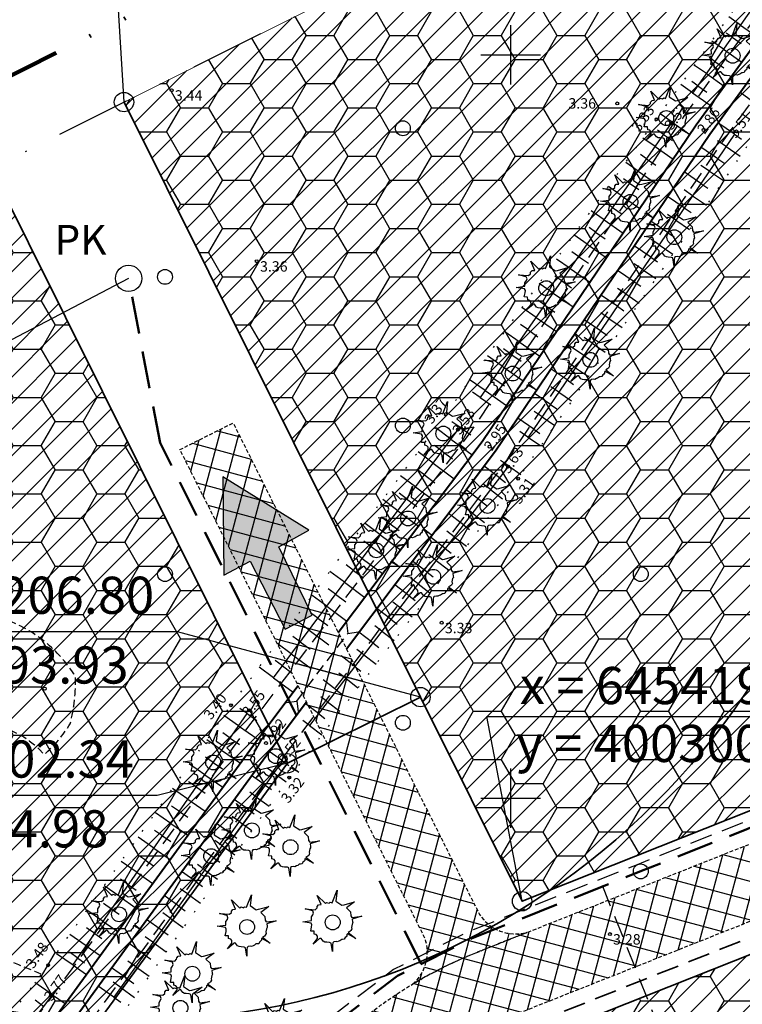
# Model space of a CAD drawing. Extents: x 399916 to 400508, y 6453939 to 6454352.
# Drawn here: x 400267 to 400316, y 6454186 to 6454252 of the extents above; entities that cross this region are included whole.
import ezdxf
from ezdxf.enums import TextEntityAlignment as Align

# ---------------------------------------------------------------- set-up
doc = ezdxf.new("R2010")
doc.units = 0
doc.header["$MEASUREMENT"] = 0
for name, pattern in [('DASHDOT', [1, 0.5, -0.25, 0, -0.25]), ('DASHED', [0.75, 0.5, -0.25]), ('DIVIDE', [1.25, 0.5, -0.25, 0, -0.25, 0, -0.25]), ('DOT', [0.25, 0, -0.25]), ('HIDDEN', [0.375, 0.25, -0.125])]:
    doc.linetypes.add(name, pattern=pattern)
doc.layers.get('0').update_dxf_attribs({"linetype": 'CONTINUOUS'})
for name, color, linetype, lineweight in [('EHITUSKEELUALA', 21, 'DASHDOT', 30), ('HALJASTUS_SAILIT', 94, 'CONTINUOUS', 50), ('KRUNDID', 7, 'CONTINUOUS', 15), ('PLANEERINGUALA', 1, 'DIVIDE', 100), ('UUED TEED', 7, 'HIDDEN', 25), ('UUEDPIIRID', 6, 'CONTINUOUS', 35), ('VESI', 4, 'CONTINUOUS', 40), ('VESI2', 140, 'CONTINUOUS', 40)]:
    doc.layers.add(name, color=color, linetype=linetype, lineweight=lineweight)
for name, color, linetype in [('ELEKTER', 5, 'CONTINUOUS'), ('HALJASTUS', 3, 'CONTINUOUS'), ('HALJASTUS2', 3, 'CONTINUOUS'), ('horisontaal', 8, 'CONTINUOUS'), ('KANALISATSIOON', 37, 'CONTINUOUS'), ('KOORDINAADID', 7, 'CONTINUOUS'), ('MAPGRID', 15, 'CONTINUOUS'), ('MÕÕDUD', 7, 'CONTINUOUS'), ('PIIR', 1, 'CONTINUOUS'), ('POINT', 7, 'CONTINUOUS'), ('PUURKAEV', 7, 'CONTINUOUS'), ('TEE_ELEMENDID', 7, 'CONTINUOUS'), ('VALLID', 45, 'CONTINUOUS'), ('Z', 7, 'CONTINUOUS')]:
    doc.layers.add(name, color=color, linetype=linetype)
doc.styles.add('ROMANC', font='romanc.shx')
doc.styles.add('STANDARD12', font='ARIAL.TTF', dxfattribs={"height": 1.25})
doc.styles.add('STANDARD20', font='ARIAL.TTF', dxfattribs={"height": 2})
doc.styles.add('STANDARD25', font='ARIAL.TTF', dxfattribs={"height": 2.5})
doc.linetypes.add('FENCELINE1', pattern='A,0.25,-0.1,[133,ltypeshp.shx,S=0.1,R=0,X=-0.1,Y=0],-0.1,1', length=1.45)
doc.dimstyles.get("Standard").update_dxf_attribs({"dimtxt": 0.18, "dimasz": 0.18, "dimexe": 0.18, "dimexo": 0.0625, "dimgap": 0.09, "dimtad": 2, "dimdec": 1, "dimzin": 0, "dimdsep": 46, "dimtxsty": 'STANDARD12', "dimcen": 0.09, "dimadec": 0, "dimazin": 0, "dimtfac": 1, "dimtdec": 1, "dimtmove": 2, "dimatfit": 3, "dimfxl": 0, "dimtolj": 1, "dimtzin": 0, "dimarcsym": 0})
pattern_1 = [(75, (0, 0), (-1.20740728286, 0.32352380638), []), (165, (0, 0), (-0.32352380638, -1.20740728286), [])]
pattern_2 = [(45, (0, 0), (-0.88388347648, 0.88388347648), [])]

# ---------------------------------------------------------------- blocks, each defined once
blk = doc.blocks.new('CROSS01')
at = {"linetype": 'Continuous'}
for p, q in [((0, 4), (0, -4)), ((-4, 0), (4, 0))]:
    blk.add_line(p, q, dxfattribs=at)
blk = doc.blocks.new('metslo')
blk.add_circle((0, 0), 1)
blk = doc.blocks.new('KADAKAS')
for p, q in [((-0.026, 0.882), (0.192, 1.443)), ((0.192, 1.443), (0.139, 0.958)), ((-0.518, 0.799), (-0.694, 1.212)), ((-0.694, 1.212), (-0.33, 0.846)), ((-0.33, 0.846), (-0.273, 0.898)), ((-0.273, 0.898), (-0.164, 0.865)), ((-0.164, 0.865), (-0.114, 0.909)), ((-0.114, 0.909), (-0.026, 0.882)), ((0.139, 0.958), (0.412, 0.776)), ((0.506, 0.792), (0.973, 0.92)), ((0.973, 0.92), (0.611, 0.657)), ((-0.897, 0.515), (-1.239, 0.603)), ((-1.239, 0.603), (-0.789, 0.568)), ((-0.858, 0.414), (-0.897, 0.515)), ((-0.789, 0.568), (-0.704, 0.65)), ((-0.704, 0.65), (-0.698, 0.715)), ((-0.698, 0.715), (-0.634, 0.789)), ((-0.634, 0.789), (-0.518, 0.799)), ((0.412, 0.776), (0.506, 0.792)), ((0.611, 0.657), (0.796, 0.472)), ((0.796, 0.472), (0.808, 0.299)), ((-1.347, 0.033), (-0.953, 0.086)), ((-0.972, -0.03), (-1.347, 0.033)), ((-0.956, 0.246), (-0.886, 0.341)), ((-0.954, 0.144), (-0.956, 0.246)), ((-0.953, 0.086), (-0.954, 0.144)), ((-0.886, 0.341), (-0.858, 0.414)), ((0.808, 0.299), (0.86, 0.227)), ((0.86, 0.227), (1.299, 0.282)), ((1.299, 0.282), (0.876, 0.148)), ((0.876, 0.148), (0.893, 0.032)), ((0.893, 0.032), (0.902, -0.026)), ((-0.984, -0.396), (-0.947, -0.204)), ((-0.833, -0.397), (-0.984, -0.396)), ((-0.934, -0.102), (-0.972, -0.03)), ((-0.947, -0.204), (-0.934, -0.102)), ((-0.831, -0.52), (-0.833, -0.397)), ((0.772, -0.406), (0.686, -0.451)), ((0.815, -0.368), (0.772, -0.406)), ((0.857, -0.288), (0.815, -0.368)), ((0.867, -0.077), (0.841, -0.223)), ((0.841, -0.223), (0.857, -0.288)), ((0.902, -0.026), (0.867, -0.077)), ((-0.879, -0.975), (-0.681, -0.727)), ((-0.601, -0.74), (-0.879, -0.975)), ((-0.736, -0.547), (-0.831, -0.52)), ((-0.684, -0.611), (-0.736, -0.547)), ((-0.681, -0.727), (-0.684, -0.611)), ((-0.58, -0.718), (-0.601, -0.74)), ((-0.521, -0.724), (-0.58, -0.718)), ((-0.431, -0.845), (-0.521, -0.724)), ((-0.358, -0.88), (-0.431, -0.845)), ((-0.271, -0.892), (-0.358, -0.88)), ((0.049, -0.878), (0.006, -0.915)), ((0.15, -0.861), (0.049, -0.878)), ((0.201, -0.875), (0.15, -0.861)), ((0.273, -0.844), (0.201, -0.875)), ((0.323, -0.821), (0.273, -0.844)), ((0.366, -0.791), (0.323, -0.821)), ((0.395, -0.762), (0.366, -0.791)), ((0.446, -0.761), (0.395, -0.762)), ((0.518, -0.752), (0.446, -0.761)), ((0.553, -0.679), (0.518, -0.752)), ((0.596, -0.641), (0.553, -0.679)), ((0.638, -0.597), (0.596, -0.641)), ((0.644, -0.524), (0.637, -0.546)), ((0.637, -0.546), (0.638, -0.59)), ((0.638, -0.59), (0.638, -0.597)), ((0.658, -0.517), (0.644, -0.524)), ((1.036, -0.722), (0.658, -0.517)), ((0.686, -0.451), (1.036, -0.722)), ((-0.14, -0.904), (-0.271, -0.892)), ((-0.074, -0.932), (-0.14, -0.904)), ((-0.011, -1.311), (-0.074, -0.932)), ((-0.007, -1.003), (-0.011, -1.311)), ((0.006, -0.915), (-0.007, -1.003))]:
    blk.add_line(p, q)
blk = doc.blocks.new('uus_puu')
at = {"layer": 'HALJASTUS', "color": 92, "xscale": 1.5, "yscale": 1.5, "zscale": 1.5}
blk.add_blockref('KADAKAS', (0, 0), dxfattribs=at)
at = {"layer": 'HALJASTUS', "xscale": 0.5, "yscale": 0.5, "zscale": 0.5}
blk.add_blockref('metslo', (0, 0), dxfattribs=at)
blk = doc.blocks.new('*D16')
at = {"layer": 'MÕÕDUD', "color": 0, "lineweight": -2}
blk.add_line((400274.308, 6454234.968), (400232.697, 6454213.116), dxfattribs=at)
at = {"layer": 'MÕÕDUD', "color": 0}
blk.add_solid([(400232.464, 6454213.559), (400232.929, 6454212.674), (400230.041, 6454211.722)], dxfattribs=at)
at = {"layer": 'MÕÕDUD', "color": 0, "insert": (400224.729, 6454208.932), "char_height": 2.5, "attachment_point": 5, "rotation": 27.70516, "style": 'STANDARD25'}
blk.add_mtext('\\A1;R50.0', dxfattribs=at)

msp = doc.modelspace()

# ---------------------------------------------------------------- hatches: boundary and pattern name
at = {"layer": 'EHITUSKEELUALA', "linetype": 'Continuous', "lineweight": -3}
h = msp.add_hatch(dxfattribs=at)
h.set_pattern_fill('ANSI31', color=256, scale=10, style=0)
h.set_pattern_definition(pattern_2)
h.paths.add_polyline_path([(400316.194, 6454262.372), (400344.337, 6454276.471), (400363.327, 6454228.674), (400318.026, 6454210.676), (400318.921, 6454212.357), (400320.38, 6454215.491), (400321.649, 6454218.809), (400322.775, 6454222.57), (400324.316, 6454225.311), (400324.039, 6454229.472), (400324.278, 6454232.389), (400324.317, 6454236.708), (400324.033, 6454240.595), (400323.523, 6454244.047), (400322.687, 6454247.784), (400321.704, 6454251.048), (400320.293, 6454254.728), (400318.918, 6454257.666), (400317.109, 6454260.919)], flags=16)
h.paths.add_polyline_path([(400346.971, 6454283.383), (400371.666, 6454221.227), (400300.773, 6454193.061), (400293.934, 6454206.795), (400273.999, 6454246.827)])
h = msp.add_hatch(dxfattribs=at)
h.set_pattern_fill('ANSI31', color=256, scale=10, style=0)
h.set_pattern_definition(pattern_2)
h.paths.add_polyline_path([(400261.184, 6454186.772), (400237.209, 6454154.043), (400229.183, 6454150.047), (400201.788, 6454205.059), (400227.373, 6454217.876), (400228.298, 6454215.526), (400229.796, 6454212.309), (400231.63, 6454209.021), (400233.592, 6454206.041), (400235.856, 6454203.094), (400238.648, 6454200), (400240.924, 6454197.821), (400243.961, 6454195.3), (400246.808, 6454193.276), (400250.042, 6454191.313), (400252.987, 6454189.8), (400256.572, 6454188.275), (400260.016, 6454187.106)], flags=16)
h.paths.add_polyline_path([(400265.059, 6454242.348), (400284.982, 6454202.338), (400243.84, 6454146.174), (400229.164, 6454138.866), (400195.089, 6454207.295)])
h = msp.add_hatch(dxfattribs=at)
h.set_pattern_fill('ANSI31', color=256, scale=10, style=0)
h.set_pattern_definition(pattern_2)
h.paths.add_polyline_path([(400290.319, 6454162.481), (400301.81, 6454173.029), (400354.794, 6454194.079), (400375.488, 6454152.523), (400311.216, 6454120.517)], flags=16)
h.paths.add_polyline_path([(400281.847, 6454168.278), (400296.405, 6454181.642), (400354.984, 6454204.915), (400382.192, 6454150.276), (400308.969, 6454113.813)])
at = {"layer": 'HALJASTUS2'}
h = msp.add_hatch(dxfattribs=at)
h.set_pattern_fill('HONEY', color=256, scale=15, style=0)
h.paths.add_polyline_path([(400318.026, 6454210.676), (400363.327, 6454228.674), (400347.821, 6454267.685), (400324.757, 6454258.631), (400320.883, 6454253.293), (400321.505, 6454251.567), (400322.356, 6454248.883), (400323.072, 6454246.063), (400323.523, 6454244.047), (400324.077, 6454239.997), (400324.317, 6454236.702), (400324.301, 6454234.918), (400324.278, 6454232.389), (400324.046, 6454229.36), (400323.538, 6454226.052), (400322.748, 6454222.467), (400321.649, 6454218.809), (400320.38, 6454215.491), (400318.921, 6454212.357)], flags=16)
h.paths.add_polyline_path([(400346.971, 6454283.383), (400371.666, 6454221.227), (400300.773, 6454193.061), (400293.934, 6454206.795), (400273.999, 6454246.827)])
h = msp.add_hatch(dxfattribs=at)
h.set_pattern_fill('HONEY', color=256, scale=15, style=0)
h.paths.add_polyline_path([(400229.183, 6454150.047), (400237.209, 6454154.043), (400261.184, 6454186.772), (400260.016, 6454187.106), (400255.242, 6454188.84), (400252.987, 6454189.8), (400249.316, 6454191.753), (400247.116, 6454193.089), (400246.064, 6454193.804), (400243.961, 6454195.3), (400240.924, 6454197.821), (400239.28, 6454199.395), (400237.564, 6454201.14), (400210.461, 6454187.643)], flags=16)
h.paths.add_polyline_path([(400265.059, 6454242.348), (400284.982, 6454202.338), (400243.84, 6454146.174), (400229.164, 6454138.866), (400195.089, 6454207.295)])
h = msp.add_hatch(dxfattribs=at)
h.set_pattern_fill('HONEY', color=256, scale=15, style=0)
h.paths.add_polyline_path([(400311.216, 6454120.517), (400347.022, 6454138.348), (400327.373, 6454177.805), (400304.512, 6454168.722), (400292.646, 6454157.807)], flags=16)
h.paths.add_polyline_path([(400281.847, 6454168.278), (400296.405, 6454181.642), (400354.984, 6454204.915), (400382.192, 6454150.276), (400308.969, 6454113.813)])
at = {"layer": 'TEE_ELEMENDID', "linetype": 'Continuous', "lineweight": -3, "ltscale": 8}
msp.add_hatch(color=253, dxfattribs=at).paths.add_polyline_path([(400286.429, 6454218.016), (400280.652, 6454221.613), (400280.703, 6454214.995), (400282.493, 6454215.943), (400284.832, 6454211.368), (400286.654, 6454212.312), (400284.412, 6454216.905)])
at = {"layer": 'UUED TEED', "linetype": 'Continuous'}
h = msp.add_hatch(dxfattribs=at)
h.set_pattern_fill('ANSI37', color=8, scale=10, angle=30, style=0)
h.set_pattern_definition(pattern_1)
edge = h.paths.add_edge_path()
edge.add_line((399994.403, 6454011.624), (399991.894, 6454017.159))
edge.add_line((399991.894, 6454017.159), (399990.476, 6454020.183))
edge.add_arc((399992.627, 6454021.615), 2.584, 213.66679, 287.92997)
edge.add_line((399993.423, 6454019.157), (400038.574, 6454041.641))
edge.add_line((400038.574, 6454041.641), (400090.493, 6454067.494))
edge.add_line((400090.493, 6454067.494), (400140.852, 6454092.572))
edge.add_line((400140.852, 6454092.572), (400191.211, 6454117.649))
edge.add_line((400191.211, 6454117.649), (400229.312, 6454136.622))
edge.add_line((400229.312, 6454136.622), (400242.195, 6454143.037))
edge.add_arc((400225.726, 6454175.156), 36.095, 297.14783, 311.87361)
edge.add_line((400249.819, 6454148.279), (400269.229, 6454166.096))
edge.add_line((400269.229, 6454166.096), (400288.648, 6454183.922))
edge.add_arc((400308.518, 6454162.339), 29.336, 111.58407, 132.63337, ccw=False)
edge.add_line((400297.726, 6454189.618), (400320.403, 6454198.627))
edge.add_line((400320.403, 6454198.627), (400359.032, 6454213.975))
edge.add_line((400359.032, 6454213.975), (400410.365, 6454234.369))
edge.add_line((400410.365, 6454234.369), (400440.209, 6454246.226))
edge.add_arc((400438.941, 6454248.332), 2.458, 301.05234, 376.24)
edge.add_line((400441.301, 6454249.02), (400445.313, 6454240.571))
edge.add_arc((400442.92, 6454239.066), 2.827, 32.16949, 104.4895)
edge.add_line((400442.213, 6454241.803), (400412.156, 6454229.862))
edge.add_line((400412.156, 6454229.862), (400360.823, 6454209.467))
edge.add_line((400360.823, 6454209.467), (400322.194, 6454194.12))
edge.add_line((400322.194, 6454194.12), (400299.513, 6454185.109))
edge.add_arc((400308.518, 6454162.339), 24.486, 111.57615, 132.64129)
edge.add_line((400291.931, 6454180.351), (400272.509, 6454162.523))
edge.add_line((400272.509, 6454162.523), (400253.078, 6454144.687))
edge.add_arc((400225.726, 6454175.156), 40.945, 297.10653, 311.91491, ccw=False)
edge.add_line((400244.382, 6454138.708), (400231.474, 6454132.28))
edge.add_line((400231.474, 6454132.28), (400193.373, 6454113.307))
edge.add_line((400193.373, 6454113.307), (400143.014, 6454088.23))
edge.add_line((400143.014, 6454088.23), (400092.655, 6454063.153))
edge.add_line((400092.655, 6454063.153), (400040.736, 6454037.299))
edge.add_line((400040.736, 6454037.299), (399995.477, 6454014.762))
edge.add_arc((399997.018, 6454012.482), 2.751, 124.04159, 198.1618)
at = {"layer": 'UUED TEED', "linetype": 'Continuous', "lineweight": -3}
h = msp.add_hatch(dxfattribs=at)
h.set_pattern_fill('ANSI37', color=8, scale=10, angle=30, style=0)
h.set_pattern_definition(pattern_1)
edge = h.paths.add_edge_path()
edge.add_arc((400291.579, 6454189.623), 2.819, 311.09571, 379.39163)
edge.add_line((400294.238, 6454190.559), (400277.761, 6454223.45))
edge.add_line((400277.761, 6454223.45), (400281.337, 6454225.242))
edge.add_line((400281.337, 6454225.242), (400297.905, 6454192.17))
edge.add_arc((400300.342, 6454193.774), 2.917, 213.35579, 284.92131)
edge.add_line((400301.093, 6454190.955), (400298.714, 6454190.011))
edge.add_line((400298.714, 6454190.011), (400296.89, 6454189.272))
edge.add_line((400296.89, 6454189.272), (400295.412, 6454188.585))
edge.add_line((400295.412, 6454188.585), (400293.9, 6454187.774))
edge.add_line((400293.9, 6454187.774), (400293.432, 6454187.499))

# ---------------------------------------------------------------- linework, layer by layer
at = {"layer": 'ELEKTER', "linetype": 'DASHED', "lineweight": 35, "ltscale": 3, "flags": 128}
msp.add_lwpolyline([(400403.261, 6454225.252), (400384.128, 6454217.65), (400361.192, 6454208.538), (400322.563, 6454193.191), (400299.882, 6454184.18, 0.092351), (400292.608, 6454179.615), (400273.185, 6454161.786), (400253.75, 6454143.947, -0.065227), (400244.775, 6454137.787), (400231.92, 6454131.385), (400193.819, 6454112.412), (400143.46, 6454087.335), (400093.101, 6454062.258), (400041.182, 6454036.404), (399998.858, 6454015.328), (400000.677, 6454011.792)], format="xyb", dxfattribs=at)
at = {"layer": 'HALJASTUS', "linetype": 'DOT', "ltscale": 4}
for points in [[(400346.538, 6454286.446), (400330.435, 6454264.974), (400316.494, 6454244.714), (400300.501, 6454221.491), (400285.108, 6454201.383), (400272.357, 6454183.304), (400259.19, 6454165.381), (400239.082, 6454136.803), (400221.679, 6454113.781), (400208.472, 6454095.793), (400188.912, 6454068.776), (400169.955, 6454043.167), (400154.567, 6454021.027)], [(400149.806, 6454024.231), (400164.538, 6454044.495), (400182.81, 6454069.829), (400206.345, 6454102.612), (400217.455, 6454118.258), (400232.133, 6454138.539), (400254.414, 6454169.612), (400268.896, 6454188.755), (400281.203, 6454206.245), (400295.653, 6454225.848), (400309.814, 6454245.674), (400323.112, 6454264.489), (400336.741, 6454283.869)]]:
    msp.add_lwpolyline(points, dxfattribs=at)
at = {"layer": 'horisontaal', "color": 30, "linetype": 'DASHED', "flags": 128}
msp.add_lwpolyline([(400268.432, 6454188.142, 0.017204), (400264.956, 6454189.518, 0.013909), (400259.943, 6454190.606, 0.068555), (400252.547, 6454189.315, 0.10686), (400246.363, 6454186.38, -0.096995), (400242.508, 6454187.692, -0.047527), (400240.466, 6454189.78, -0.073304), (400240.333, 6454192.817, -0.042658), (400241.247, 6454196.309, -0.023235), (400244.818, 6454198.176, -0.000901), (400247.499, 6454199.456), (400254.525, 6454201.901), (400262.088, 6454204.532, -0.325355), (400268.628, 6454202.927, 0.075876), (400270.378, 6454204.994, 0.073435), (400270.729, 6454208.207, 0.069805), (400268.858, 6454210.368, 0.093425), (400265.868, 6454212.057), (400261.938, 6454217.28), (400257.631, 6454223.005, 0.064134), (400253.575, 6454226.216), (400246.828, 6454228.63), (400239.706, 6454231.177, -0.002711), (400229.41, 6454234.987)], format="xyb", dxfattribs=at)
at = {"layer": 'KANALISATSIOON', "linetype": 'DASHED', "lineweight": 30, "ltscale": 3, "flags": 128}
msp.add_lwpolyline([(400399.232, 6454231.56), (400384.145, 6454225.566), (400358.479, 6454215.369), (400339.164, 6454207.695), (400319.849, 6454200.021), (400308.511, 6454195.517), (400297.152, 6454191.004), (400292.127, 6454188.46), (400287.65, 6454185.041), (400282.077, 6454179.926), (400274.665, 6454173.122), (400268.095, 6454167.091), (400254.726, 6454154.82), (400248.724, 6454149.312), (400245.537, 6454146.801), (400243.996, 6454145.765), (400241.49, 6454144.362), (400235.072, 6454141.166), (400228.643, 6454137.964), (400209.593, 6454128.478), (400190.543, 6454118.992), (400165.363, 6454106.453), (400140.184, 6454093.914), (400115.004, 6454081.376), (400086.205, 6454067.035), (400063.865, 6454055.91), (400037.905, 6454042.983), (400034.722, 6454041.398)], dxfattribs=at)
at = {"layer": 'KANALISATSIOON', "linetype": 'DASHED', "lineweight": 30, "ltscale": 3}
msp.add_lwpolyline([(400322.51, 6454152.999), (400306.013, 6454194.524)], dxfattribs=at)
at = {"layer": 'KOORDINAADID'}
for points in [[(400273.999, 6454246.827), (400272.387, 6454273.191), (400298.777, 6454273.191)], [(400293.934, 6454206.795), (400277.588, 6454211.186), (400251.197, 6454211.186)], [(400300.773, 6454193.061), (400298.404, 6454205.485), (400324.479, 6454205.485)], [(400284.982, 6454202.338), (400276.226, 6454200.164), (400249.836, 6454200.164)]]:
    msp.add_lwpolyline(points, dxfattribs=at)
at = {"layer": 'KRUNDID'}
for points in [[(400346.971, 6454283.383), (400371.666, 6454221.227), (400300.773, 6454193.061), (400293.934, 6454206.795), (400273.999, 6454246.827)], [(400265.059, 6454242.348), (400284.982, 6454202.338), (400243.84, 6454146.174), (400229.164, 6454138.866), (400195.089, 6454207.295)], [(400281.847, 6454168.278), (400296.405, 6454181.642), (400354.984, 6454204.915), (400382.192, 6454150.276), (400308.969, 6454113.813)]]:
    msp.add_lwpolyline(points, close=True, dxfattribs=at)
msp.add_lwpolyline([(400284.982, 6454202.338), (400293.934, 6454206.795)], dxfattribs=at)
at = {"layer": 'PIIR', "linetype": 'DASHDOT', "lineweight": 30, "ltscale": 10}
msp.add_lwpolyline([(400010.608, 6453965.239), (399953.633, 6454086.334), (400408.917, 6454314.416), (400467.343, 6454192.678), (400010.608, 6453965.239)], dxfattribs=at)
at = {"layer": 'PLANEERINGUALA', "lineweight": 100, "ltscale": 10}
msp.add_lwpolyline([(400008.26, 6453958.484), (399947.032, 6454088.619), (400411.225, 6454321.164), (400473.983, 6454190.399)], close=True, dxfattribs=at)
at = {"layer": 'POINT'}
for centre in [(400277.202, 6454247.622), (400307.169, 6454246.734), (400309.814, 6454245.674), (400310.809, 6454245.4), (400312.977, 6454244.951), (400315.181, 6454244.853), (400282.929, 6454236.12), (400295.653, 6454225.848), (400296.469, 6454224.797), (400298.581, 6454223.643), (400299.834, 6454222.303), (400300.501, 6454221.491), (400295.362, 6454211.792), (400268.663, 6454207.358), (400281.203, 6454206.245), (400282.425, 6454205.908), (400283.55, 6454203.702), (400284.842, 6454202.768), (400285.108, 6454201.383), (400306.673, 6454190.845), (400268.896, 6454188.755), (400269.112, 6454186.714)]:
    msp.add_circle(centre, 0.1, dxfattribs=at)
at = {"layer": 'PUURKAEV', "color": 5, "linetype": 'FENCELINE1', "lineweight": 35, "ltscale": 5}
msp.add_circle((400274.346, 6454235.009), 50, dxfattribs=at)
at = {"layer": 'PUURKAEV', "color": 7, "linetype": 'Continuous', "lineweight": -3}
msp.add_circle((400274.308, 6454234.968), 0.889, dxfattribs=at)
at = {"layer": 'TEE_ELEMENDID', "color": 7, "linetype": 'Continuous', "lineweight": 30, "ltscale": 8, "flags": 128}
msp.add_lwpolyline([(400286.429, 6454218.016), (400280.652, 6454221.613), (400280.703, 6454214.995), (400282.493, 6454215.943), (400284.832, 6454211.368), (400286.654, 6454212.312), (400284.412, 6454216.905)], close=True, dxfattribs=at)
at = {"layer": 'UUED TEED', "flags": 128}
for points in [[(399994.403, 6454011.624), (399991.894, 6454017.159), (399990.476, 6454020.183, 0.335873), (399993.423, 6454019.157), (400038.574, 6454041.641), (400090.493, 6454067.494), (400140.852, 6454092.572), (400191.211, 6454117.649), (400229.312, 6454136.622), (400242.195, 6454143.037, 0.064342), (400249.819, 6454148.279), (400269.229, 6454166.096), (400288.648, 6454183.922, -0.092104), (400297.726, 6454189.618), (400320.403, 6454198.627), (400359.032, 6454213.975), (400410.365, 6454234.369), (400440.209, 6454246.226, 0.340368), (400441.301, 6454249.02), (400445.313, 6454240.571, 0.326464), (400442.213, 6454241.803), (400412.156, 6454229.862), (400360.823, 6454209.467), (400322.194, 6454194.12), (400299.513, 6454185.109, 0.092174), (400291.931, 6454180.351), (400272.509, 6454162.523), (400253.078, 6454144.687, -0.064704), (400244.382, 6454138.708), (400231.474, 6454132.28), (400193.373, 6454113.307), (400143.014, 6454088.23), (400092.655, 6454063.153), (400040.736, 6454037.299), (399995.477, 6454014.762, 0.335179)], [(400293.432, 6454187.499, 0.307143), (400294.238, 6454190.559), (400277.761, 6454223.45), (400281.337, 6454225.242), (400297.905, 6454192.17, 0.322825), (400301.093, 6454190.955), (400298.714, 6454190.011), (400296.89, 6454189.272), (400295.412, 6454188.585), (400293.9, 6454187.774)]]:
    msp.add_lwpolyline(points, format="xyb", close=True, dxfattribs=at)
at = {"layer": 'UUED TEED', "linetype": 'Continuous', "lineweight": 30}
for points in [[(400288.951, 6454211.781), (400289.049, 6454211.081), (400289.749, 6454211.179)], [(400284.919, 6454206.432), (400285.619, 6454206.531), (400285.718, 6454205.831)]]:
    msp.add_lwpolyline(points, dxfattribs=at)
at = {"layer": 'UUED TEED', "lineweight": 30, "ltscale": 3}
msp.add_lwpolyline([(400285.619, 6454206.531), (400289.049, 6454211.081)], dxfattribs=at)
at = {"layer": 'UUEDPIIRID'}
for points in [[(400440.514, 6454248.58), (400300.773, 6454193.061), (400293.934, 6454206.795), (400284.982, 6454202.338), (400243.84, 6454146.174), (400229.164, 6454138.866), (400170.551, 6454109.679), (400111.678, 6454080.362), (400052.809, 6454051.047), (399992.772, 6454021.151)], [(400293.934, 6454206.795), (400273.999, 6454246.827)], [(400284.982, 6454202.338), (400265.059, 6454242.348)], [(400424.69, 6454232.609), (400354.984, 6454204.915), (400296.405, 6454181.642), (400250.34, 6454139.357), (400232.399, 6454130.423), (400193.182, 6454075.959), (400179.242, 6454103.952), (400087.878, 6454058.456), (399996.535, 6454012.97)]]:
    msp.add_lwpolyline(points, dxfattribs=at)
at = {"layer": 'UUEDPIIRID', "lineweight": 30}
for centre in [(400273.999, 6454246.827), (400293.934, 6454206.795), (400284.982, 6454202.338), (400300.773, 6454193.061)]:
    msp.add_circle(centre, 0.653, dxfattribs=at)
at = {"layer": 'VALLID'}
for p, q in [((400315.466, 6454252.013), (400314.683, 6454252.564)), ((400315.466, 6454252.013), (400316.719, 6454251.13)), ((400314.89, 6454251.195), (400314.498, 6454251.471)), ((400314.314, 6454250.377), (400313.529, 6454250.93)), ((400314.89, 6454251.195), (400315.511, 6454250.758)), ((400314.314, 6454250.377), (400315.545, 6454249.511)), ((400313.163, 6454248.742), (400312.375, 6454249.297)), ((400313.738, 6454249.56), (400313.345, 6454249.837)), ((400313.738, 6454249.56), (400314.348, 6454249.131)), ((400313.163, 6454248.742), (400314.37, 6454247.892)), ((400312.235, 6454247.443), (400311.445, 6454248)), ((400312.587, 6454247.925), (400312.192, 6454248.203)), ((400312.235, 6454247.443), (400313.42, 6454246.609)), ((400312.587, 6454247.925), (400313.185, 6454247.504)), ((400316.513, 6454246.684), (400315.431, 6454247.461)), ((400310.859, 6454245.472), (400310.066, 6454246.031)), ((400310.859, 6454245.472), (400312.042, 6454244.639)), ((400315.053, 6454244.664), (400313.937, 6454245.423)), ((400310.288, 6454244.651), (400309.886, 6454244.931)), ((400310.288, 6454244.651), (400310.887, 6454244.234)), ((400315.053, 6454244.664), (400315.532, 6454244.338)), ((400309.716, 6454243.831), (400308.902, 6454244.397)), ((400314.49, 6454243.837), (400313.921, 6454244.224)), ((400309.145, 6454243.01), (400308.733, 6454243.297)), ((400309.716, 6454243.831), (400310.927, 6454242.988)), ((400313.927, 6454243.01), (400312.792, 6454243.783)), ((400314.49, 6454243.837), (400315.443, 6454243.188)), ((400308.574, 6454242.189), (400307.739, 6454242.77)), ((400309.145, 6454243.01), (400309.756, 6454242.585)), ((400313.927, 6454243.01), (400314.402, 6454242.687)), ((400308.574, 6454242.189), (400309.807, 6454241.331)), ((400312.802, 6454241.357), (400311.672, 6454242.126)), ((400313.365, 6454242.184), (400312.798, 6454242.569)), ((400313.365, 6454242.184), (400314.309, 6454241.541)), ((400308.003, 6454241.368), (400307.58, 6454241.662)), ((400308.003, 6454241.368), (400308.625, 6454240.935)), ((400312.802, 6454241.357), (400313.272, 6454241.037)), ((400307.431, 6454240.547), (400306.577, 6454241.142)), ((400312.239, 6454240.53), (400311.676, 6454240.914)), ((400306.86, 6454239.727), (400306.428, 6454240.028)), ((400307.431, 6454240.547), (400308.687, 6454239.673)), ((400311.677, 6454239.703), (400310.552, 6454240.469)), ((400312.239, 6454240.53), (400313.175, 6454239.894)), ((400306.289, 6454238.906), (400305.414, 6454239.515)), ((400306.86, 6454239.727), (400307.494, 6454239.286)), ((400311.677, 6454239.703), (400312.142, 6454239.387)), ((400306.289, 6454238.906), (400307.568, 6454238.016)), ((400310.551, 6454238.05), (400309.433, 6454238.811)), ((400311.114, 6454238.877), (400310.553, 6454239.258)), ((400311.114, 6454238.877), (400312.04, 6454238.246)), ((400305.718, 6454238.085), (400305.275, 6454238.393)), ((400305.718, 6454238.085), (400306.363, 6454237.636)), ((400310.551, 6454238.05), (400311.012, 6454237.736)), ((400305.146, 6454237.264), (400304.252, 6454237.887)), ((400309.989, 6454237.223), (400309.431, 6454237.603)), ((400304.575, 6454236.444), (400304.123, 6454236.758)), ((400305.146, 6454237.264), (400306.448, 6454236.359)), ((400309.426, 6454236.397), (400308.313, 6454237.154)), ((400309.989, 6454237.223), (400310.906, 6454236.599)), ((400304.004, 6454235.623), (400303.089, 6454236.259)), ((400304.575, 6454236.444), (400305.232, 6454235.987)), ((400309.426, 6454236.397), (400309.882, 6454236.086)), ((400304.004, 6454235.623), (400305.328, 6454234.701)), ((400308.301, 6454234.743), (400307.193, 6454235.497)), ((400308.864, 6454235.57), (400308.308, 6454235.948)), ((400308.864, 6454235.57), (400309.771, 6454234.952)), ((400303.433, 6454234.802), (400302.97, 6454235.124)), ((400303.433, 6454234.802), (400304.1, 6454234.337)), ((400308.301, 6454234.743), (400308.753, 6454234.436)), ((400302.861, 6454233.981), (400301.927, 6454234.632)), ((400307.738, 6454233.916), (400307.186, 6454234.292)), ((400302.29, 6454233.161), (400301.818, 6454233.489)), ((400302.861, 6454233.981), (400304.208, 6454233.044)), ((400307.176, 6454233.09), (400306.074, 6454233.84)), ((400307.738, 6454233.916), (400308.637, 6454233.305)), ((400301.719, 6454232.34), (400300.764, 6454233.004)), ((400302.29, 6454233.161), (400302.969, 6454232.688)), ((400307.176, 6454233.09), (400307.623, 6454232.786)), ((400301.719, 6454232.34), (400303.089, 6454231.386)), ((400306.05, 6454231.436), (400304.954, 6454232.183)), ((400306.613, 6454232.263), (400306.063, 6454232.637)), ((400306.613, 6454232.263), (400307.502, 6454231.658)), ((400300.576, 6454230.698), (400299.602, 6454231.377)), ((400301.148, 6454231.519), (400300.665, 6454231.855)), ((400301.148, 6454231.519), (400301.838, 6454231.038)), ((400306.05, 6454231.436), (400306.493, 6454231.135)), ((400305.488, 6454230.61), (400304.941, 6454230.982)), ((400300.005, 6454229.877), (400299.513, 6454230.22)), ((400300.576, 6454230.698), (400301.969, 6454229.729)), ((400304.925, 6454229.783), (400303.834, 6454230.525)), ((400305.488, 6454230.61), (400306.368, 6454230.011)), ((400299.434, 6454229.057), (400298.439, 6454229.749)), ((400300.005, 6454229.877), (400300.707, 6454229.389)), ((400304.925, 6454229.783), (400305.363, 6454229.485)), ((400299.434, 6454229.057), (400300.849, 6454228.072)), ((400303.8, 6454228.13), (400302.715, 6454228.868)), ((400304.362, 6454228.956), (400303.818, 6454229.326)), ((400304.362, 6454228.956), (400305.234, 6454228.363)), ((400298.291, 6454227.415), (400297.277, 6454228.121)), ((400298.863, 6454228.236), (400298.36, 6454228.586)), ((400298.863, 6454228.236), (400299.576, 6454227.739)), ((400303.8, 6454228.13), (400304.233, 6454227.835)), ((400298.291, 6454227.415), (400299.729, 6454226.414)), ((400303.237, 6454227.303), (400302.696, 6454227.671)), ((400297.951, 6454226.951), (400297.439, 6454227.308)), ((400297.951, 6454226.951), (400298.676, 6454226.447)), ((400302.675, 6454226.476), (400301.595, 6454227.211)), ((400303.237, 6454227.303), (400304.099, 6454226.716)), ((400302.675, 6454226.476), (400303.103, 6454226.184)), ((400301.549, 6454224.823), (400300.475, 6454225.554)), ((400302.112, 6454225.649), (400301.574, 6454226.016)), ((400302.112, 6454225.649), (400302.965, 6454225.069)), ((400295.986, 6454224.147), (400294.961, 6454224.909)), ((400296.578, 6454224.953), (400296.054, 6454225.317)), ((400296.578, 6454224.953), (400297.312, 6454224.442)), ((400301.549, 6454224.823), (400301.973, 6454224.534)), ((400295.986, 6454224.147), (400297.411, 6454223.087)), ((400301.155, 6454224.29), (400300.619, 6454224.655)), ((400301.155, 6454224.29), (400301.999, 6454223.716)), ((400295.389, 6454223.344), (400294.878, 6454223.724)), ((400294.792, 6454222.542), (400293.774, 6454223.299)), ((400295.389, 6454223.344), (400296.099, 6454222.817)), ((400294.196, 6454221.739), (400293.688, 6454222.117)), ((400294.792, 6454222.542), (400296.207, 6454221.49)), ((400299.255, 6454221.548), (400298.224, 6454222.339)), ((400299.861, 6454222.343), (400299.321, 6454222.71)), ((400299.861, 6454222.343), (400300.696, 6454221.775)), ((400293.599, 6454220.937), (400292.587, 6454221.689)), ((400294.196, 6454221.739), (400294.9, 6454221.216)), ((400299.255, 6454221.548), (400299.661, 6454221.236)), ((400293.599, 6454220.937), (400295.003, 6454219.893)), ((400298.646, 6454220.754), (400298.134, 6454221.147)), ((400293.002, 6454220.134), (400292.498, 6454220.509)), ((400293.002, 6454220.134), (400293.702, 6454219.614)), ((400298.037, 6454219.961), (400297.02, 6454220.742)), ((400298.646, 6454220.754), (400299.459, 6454220.13)), ((400292.406, 6454219.332), (400291.4, 6454220.079)), ((400297.428, 6454219.168), (400296.923, 6454219.555)), ((400298.037, 6454219.961), (400298.444, 6454219.649)), ((400291.809, 6454218.529), (400291.308, 6454218.902)), ((400292.406, 6454219.332), (400293.799, 6454218.296)), ((400296.82, 6454218.374), (400295.816, 6454219.144)), ((400297.428, 6454219.168), (400298.243, 6454218.542)), ((400291.212, 6454217.727), (400290.214, 6454218.47)), ((400291.809, 6454218.529), (400292.503, 6454218.013)), ((400296.82, 6454218.374), (400297.228, 6454218.061)), ((400291.212, 6454217.727), (400292.595, 6454216.699)), ((400295.602, 6454216.788), (400294.612, 6454217.547)), ((400296.211, 6454217.581), (400295.712, 6454217.964)), ((400296.211, 6454217.581), (400297.028, 6454216.954)), ((400290.019, 6454216.122), (400289.027, 6454216.86)), ((400290.616, 6454216.924), (400290.118, 6454217.295)), ((400290.616, 6454216.924), (400291.304, 6454216.412)), ((400294.993, 6454215.995), (400294.502, 6454216.372)), ((400295.602, 6454216.788), (400296.011, 6454216.474)), ((400289.422, 6454215.32), (400288.928, 6454215.687)), ((400290.019, 6454216.122), (400291.391, 6454215.102)), ((400294.384, 6454215.201), (400293.408, 6454215.95)), ((400294.993, 6454215.995), (400295.812, 6454215.366)), ((400288.826, 6454214.517), (400287.84, 6454215.25)), ((400289.422, 6454215.32), (400290.106, 6454214.811)), ((400294.384, 6454215.201), (400294.794, 6454214.887)), ((400288.826, 6454214.517), (400290.187, 6454213.505)), ((400293.167, 6454213.615), (400292.204, 6454214.353)), ((400293.775, 6454214.408), (400293.291, 6454214.78)), ((400293.775, 6454214.408), (400294.596, 6454213.778)), ((400287.632, 6454212.912), (400286.654, 6454213.64)), ((400288.229, 6454213.715), (400287.738, 6454214.08)), ((400288.229, 6454213.715), (400288.907, 6454213.21)), ((400293.167, 6454213.615), (400293.578, 6454213.299)), ((400287.632, 6454212.912), (400288.984, 6454211.907)), ((400292.558, 6454212.821), (400292.08, 6454213.188)), ((400292.558, 6454212.821), (400293.381, 6454212.19)), ((400287.036, 6454212.11), (400286.548, 6454212.472)), ((400291.949, 6454212.028), (400291.001, 6454212.756)), ((400286.439, 6454211.307), (400285.467, 6454212.03)), ((400287.036, 6454212.11), (400287.709, 6454211.609)), ((400291.34, 6454211.235), (400290.869, 6454211.596)), ((400291.949, 6454212.028), (400292.361, 6454211.712)), ((400285.842, 6454210.505), (400285.358, 6454210.865)), ((400286.439, 6454211.307), (400287.78, 6454210.31)), ((400290.731, 6454210.441), (400289.797, 6454211.159)), ((400291.34, 6454211.235), (400292.165, 6454210.602)), ((400285.246, 6454209.702), (400284.28, 6454210.42)), ((400285.842, 6454210.505), (400286.51, 6454210.008)), ((400290.731, 6454210.441), (400291.144, 6454210.124)), ((400285.246, 6454209.702), (400286.576, 6454208.713)), ((400289.514, 6454208.855), (400288.593, 6454209.562)), ((400290.122, 6454209.648), (400289.659, 6454210.004)), ((400290.122, 6454209.648), (400290.949, 6454209.014)), ((400284.649, 6454208.9), (400284.168, 6454209.257)), ((400284.649, 6454208.9), (400285.311, 6454208.407)), ((400289.514, 6454208.855), (400289.928, 6454208.537)), ((400284.052, 6454208.097), (400283.093, 6454208.81)), ((400288.905, 6454208.061), (400288.448, 6454208.412)), ((400284.052, 6454208.097), (400285.372, 6454207.116)), ((400288.296, 6454207.268), (400287.389, 6454207.964)), ((400288.905, 6454208.061), (400289.734, 6454207.425)), ((400288.296, 6454207.268), (400288.711, 6454206.95)), ((400287.078, 6454205.682), (400286.185, 6454206.367)), ((400287.687, 6454206.475), (400287.237, 6454206.82)), ((400287.687, 6454206.475), (400288.518, 6454205.837)), ((400281.701, 6454204.862), (400280.711, 6454205.547)), ((400282.27, 6454205.684), (400281.78, 6454206.024)), ((400282.27, 6454205.684), (400282.935, 6454205.224)), ((400287.078, 6454205.682), (400287.494, 6454205.362)), ((400286.47, 6454204.888), (400286.026, 6454205.228)), ((400286.47, 6454204.888), (400287.302, 6454204.249)), ((400281.132, 6454204.04), (400280.634, 6454204.384)), ((400281.701, 6454204.862), (400282.998, 6454203.964)), ((400280.563, 6454203.217), (400279.56, 6454203.911)), ((400281.132, 6454204.04), (400281.771, 6454203.598)), ((400280.563, 6454203.217), (400281.821, 6454202.347)), ((400284.652, 6454202.502), (400283.759, 6454203.14)), ((400279.425, 6454201.573), (400278.409, 6454202.275)), ((400279.994, 6454202.395), (400279.489, 6454202.744)), ((400279.994, 6454202.395), (400280.613, 6454201.967)), ((400284.652, 6454202.502), (400285.076, 6454202.199)), ((400279.425, 6454201.573), (400280.643, 6454200.73)), ((400284.071, 6454201.688), (400283.62, 6454202.01)), ((400284.071, 6454201.688), (400284.904, 6454201.093)), ((400278.856, 6454200.75), (400278.345, 6454201.104)), ((400283.49, 6454200.874), (400282.581, 6454201.523)), ((400278.287, 6454199.928), (400277.258, 6454200.64)), ((400278.856, 6454200.75), (400279.455, 6454200.336)), ((400282.908, 6454200.06), (400282.451, 6454200.387)), ((400283.49, 6454200.874), (400283.909, 6454200.575)), ((400278.287, 6454199.928), (400279.465, 6454199.113)), ((400282.327, 6454199.247), (400281.404, 6454199.906)), ((400282.908, 6454200.06), (400283.751, 6454199.459)), ((400277.149, 6454198.283), (400276.107, 6454199.004)), ((400277.718, 6454199.106), (400277.2, 6454199.464)), ((400277.718, 6454199.106), (400278.297, 6454198.705)), ((400282.327, 6454199.247), (400282.751, 6454198.944)), ((400277.149, 6454198.283), (400278.288, 6454197.495)), ((400281.165, 6454197.619), (400280.227, 6454198.289)), ((400281.746, 6454198.433), (400281.281, 6454198.765)), ((400281.746, 6454198.433), (400282.598, 6454197.824)), ((400276.58, 6454197.461), (400276.056, 6454197.824)), ((400281.165, 6454197.619), (400281.593, 6454197.313)), ((400276.011, 6454196.639), (400274.956, 6454197.368)), ((400276.58, 6454197.461), (400277.139, 6454197.074)), ((400280.584, 6454196.805), (400280.111, 6454197.143)), ((400276.011, 6454196.639), (400277.11, 6454195.878)), ((400280.003, 6454195.992), (400279.049, 6454196.672)), ((400280.584, 6454196.805), (400281.445, 6454196.19)), ((400274.873, 6454194.994), (400273.805, 6454195.732)), ((400275.442, 6454195.816), (400274.911, 6454196.183)), ((400275.442, 6454195.816), (400275.981, 6454195.443)), ((400280.003, 6454195.992), (400280.436, 6454195.682)), ((400274.873, 6454194.994), (400275.932, 6454194.261)), ((400278.84, 6454194.364), (400277.872, 6454195.056)), ((400279.421, 6454195.178), (400278.941, 6454195.521)), ((400279.421, 6454195.178), (400280.293, 6454194.555)), ((400274.304, 6454194.172), (400273.767, 6454194.543)), ((400278.84, 6454194.364), (400279.278, 6454194.051)), ((400273.735, 6454193.349), (400272.654, 6454194.097)), ((400274.304, 6454194.172), (400274.824, 6454193.812)), ((400278.259, 6454193.55), (400277.771, 6454193.899)), ((400273.735, 6454193.349), (400274.754, 6454192.644)), ((400277.678, 6454192.736), (400276.694, 6454193.439)), ((400278.259, 6454193.55), (400279.14, 6454192.921)), ((400272.597, 6454191.705), (400271.503, 6454192.461)), ((400273.166, 6454192.527), (400272.622, 6454192.903)), ((400273.166, 6454192.527), (400273.666, 6454192.181)), ((400277.678, 6454192.736), (400278.121, 6454192.42)), ((400272.597, 6454191.705), (400273.577, 6454191.027)), ((400276.515, 6454191.109), (400275.517, 6454191.822)), ((400277.097, 6454191.923), (400276.601, 6454192.277)), ((400277.097, 6454191.923), (400277.987, 6454191.287)), ((400272.028, 6454190.882), (400271.478, 6454191.263)), ((400276.515, 6454191.109), (400276.963, 6454190.789)), ((400271.459, 6454190.06), (400270.353, 6454190.825)), ((400272.028, 6454190.882), (400272.508, 6454190.55)), ((400275.934, 6454190.295), (400275.431, 6454190.654)), ((400275.934, 6454190.295), (400276.834, 6454189.652)), ((400271.459, 6454190.06), (400272.399, 6454189.409)), ((400275.353, 6454189.481), (400274.339, 6454190.205)), ((400270.579, 6454188.747), (400269.46, 6454189.521)), ((400270.89, 6454189.238), (400270.333, 6454189.623)), ((400270.89, 6454189.238), (400271.35, 6454188.919)), ((400274.772, 6454188.668), (400274.261, 6454189.032)), ((400275.353, 6454189.481), (400275.805, 6454189.158)), ((400270.579, 6454188.747), (400271.48, 6454188.124)), ((400274.191, 6454187.854), (400273.162, 6454188.588)), ((400274.772, 6454188.668), (400275.681, 6454188.018)), ((400274.191, 6454187.854), (400274.648, 6454187.527)), ((400269.183, 6454186.771), (400268.009, 6454187.583)), ((400273.311, 6454186.607), (400272.268, 6454187.353)), ((400273.782, 6454187.249), (400273.264, 6454187.619)), ((400273.782, 6454187.249), (400274.701, 6454186.592)), ((400268.594, 6454185.963), (400268.018, 6454186.398)), ((400269.183, 6454186.771), (400270.044, 6454186.175)), ((400273.311, 6454186.607), (400273.773, 6454186.277))]:
    msp.add_line(p, q, dxfattribs=at)
for points in [[(400312.244, 6454247.437), (400324.678, 6454265.094)], [(400297.963, 6454226.943), (400310.809, 6454245.4), (400310.859, 6454245.472)], [(400315.053, 6454244.664), (400301.177, 6454224.275)], [(400284.052, 6454208.097), (400296.469, 6454224.797), (400296.578, 6454224.953)], [(400299.861, 6454222.343), (400299.834, 6454222.303), (400286.47, 6454204.888)], [(400270.56, 6454188.76), (400282.27, 6454205.684)], [(400284.652, 6454202.502), (400273.304, 6454186.612)], [(400256.164, 6454169.543), (400268.939, 6454186.418), (400269.183, 6454186.771)]]:
    msp.add_lwpolyline(points, dxfattribs=at)
at = {"layer": 'VESI', "color": 174, "linetype": 'HIDDEN', "lineweight": -3, "ltscale": 5, "flags": 128}
for points in [[(400163.787, 6454035.932), (400169.206, 6454043.432), (400187.123, 6454068.525), (400208.019, 6454097.169), (400220.706, 6454114.962), (400235.985, 6454136.171), (400258.928, 6454167.75), (400270.076, 6454182.652), (400284.755, 6454202.809), (400299.802, 6454222.771), (400314.206, 6454244.09), (400328.249, 6454263.445), (400345.632, 6454288.304)], [(400157.813, 6454032.957), (400166.689, 6454045.24), (400184.609, 6454070.339), (400205.505, 6454098.982), (400218.186, 6454116.768), (400233.474, 6454137.988), (400256.432, 6454169.589), (400267.582, 6454184.493), (400282.264, 6454204.655), (400297.278, 6454224.573), (400311.667, 6454245.869), (400325.724, 6454265.243), (400339.81, 6454285.388)]]:
    msp.add_lwpolyline(points, dxfattribs=at)
at = {"layer": 'VESI', "linetype": 'HIDDEN', "lineweight": 50, "ltscale": 10}
msp.add_lwpolyline([(400293.982, 6454188.839), (400276.419, 6454223.896), (400274.475, 6454234.095)], dxfattribs=at)
at = {"layer": 'VESI', "linetype": 'HIDDEN', "lineweight": 50, "ltscale": 10, "flags": 128}
msp.add_lwpolyline([(400393.716, 6454228.83), (400384.33, 6454225.101), (400358.663, 6454214.904), (400339.349, 6454207.23), (400320.034, 6454199.557), (400308.696, 6454195.052), (400297.358, 6454190.548), (400292.393, 6454188.035), (400287.972, 6454184.658), (400282.415, 6454179.557), (400275.003, 6454172.754), (400268.433, 6454166.723), (400255.064, 6454154.451), (400249.048, 6454148.931), (400245.832, 6454146.396), (400244.258, 6454145.338), (400241.724, 6454143.92), (400235.295, 6454140.718), (400228.866, 6454137.517), (400209.816, 6454128.031), (400190.766, 6454118.544), (400165.586, 6454106.006), (400140.406, 6454093.467), (400115.227, 6454080.928), (400086.428, 6454066.587), (400064.088, 6454055.463), (400038.128, 6454042.536), (400019.479, 6454033.249)], dxfattribs=at)
at = {"layer": 'VESI2'}
for points in [[(400288.953, 6454210.04), (400298.988, 6454223.352), (400313.387, 6454244.664), (400327.435, 6454264.025), (400343.721, 6454287.317)], [(400288.403, 6454211.137), (400298.093, 6454223.992), (400312.486, 6454245.295), (400326.539, 6454264.663), (400341.775, 6454286.453)], [(400236.29, 6454140.163), (400257.237, 6454168.996), (400268.386, 6454183.899), (400283.068, 6454204.059), (400285.715, 6454207.572)], [(400238.345, 6454141.12), (400258.123, 6454168.343), (400269.271, 6454183.246), (400283.952, 6454203.404), (400286.265, 6454206.474)]]:
    msp.add_lwpolyline(points, dxfattribs=at)

# ---------------------------------------------------------------- block references
at = {"layer": 'HALJASTUS', "xscale": 0.5, "yscale": 0.5, "zscale": 0.5}
for p in [(400292.752, 6454245.066), (400276.752, 6454235.066), (400292.752, 6454225.066), (400276.752, 6454215.066), (400308.752, 6454215.066), (400292.752, 6454205.066), (400308.752, 6454195.066)]:
    msp.add_blockref('metslo', p, dxfattribs=at)
at = {"layer": 'HALJASTUS_SAILIT'}
for p in [(400314.929, 6454249.944), (400310.463, 6454245.751), (400308.059, 6454240.11), (400311.012, 6454237.736), (400302.394, 6454234.307), (400305.363, 6454229.485), (400300.141, 6454228.564), (400295.473, 6454224.528), (400298.444, 6454219.649), (400293.102, 6454218.814), (400290.96, 6454216.668), (400294.794, 6454214.887), (400284.205, 6454202.821), (400279.994, 6454202.395), (400282.598, 6454197.824), (400279.863, 6454196.091), (400285.194, 6454196.697), (400273.666, 6454192.181), (400288.034, 6454191.634), (400282.278, 6454191.327), (400278.594, 6454188.182), (400277.789, 6454185.887), (400284.504, 6454184.356)]:
    msp.add_blockref('uus_puu', p, dxfattribs=at)
at = {"layer": 'MAPGRID', "xscale": 0.5, "yscale": 0.5, "zscale": 0.5}
for p in [(400300, 6454250), (400300, 6454200)]:
    msp.add_blockref('CROSS01', p, dxfattribs=at)

# ---------------------------------------------------------------- texts
at = {"layer": 'KOORDINAADID', "linetype": 'Continuous', "style": 'STANDARD25'}
for s, p in [('x = 6454206.80', (400264.473, 6454213.322)), ('y = 400293.93', (400263.66, 6454208.63)), ('x = 6454193.06', (400312.162, 6454207.246)), ('y = 400300.77', (400311.035, 6454203.353)), ('x = 6454202.34', (400263.111, 6454202.301)), ('y = 400284.98', (400262.298, 6454197.608))]:
    msp.add_text(s, height=2.5, dxfattribs=at).set_placement(p, align=Align.MIDDLE)
at = {"layer": 'PUURKAEV', "color": 7, "linetype": 'Continuous', "lineweight": -3, "style": 'STANDARD20'}
msp.add_text('PK', height=2, dxfattribs=at).set_placement((400269.326, 6454236.567))
at = {"layer": 'Z', "style": 'ROMANC'}
for s, p in [(' 3.44', (400277.202, 6454247.622)), (' 3.36', (400303.673, 6454247.089)), (' 3.36', (400282.929, 6454236.12)), (' 3.33', (400295.362, 6454211.792)), (' 3.28', (400306.673, 6454190.845))]:
    msp.add_text(s, height=0.7, dxfattribs=at).set_placement(p, align=Align.TOP_LEFT)
for s, rotation, p in [(' 3.52', 54.84553, (400310.155, 6454245.12)), (' 3.33', 54.74863, (400307.963, 6454245.002)), (' 2.86', 54.43529, (400312.36, 6454244.858)), (' 3.51', 54.32578, (400314.471, 6454244.573)), (' 3.37', 54.46295, (400294.014, 6454225.344)), (' 3.53', 55.16225, (400295.898, 6454224.611)), (' 2.95', 56.34965, (400298.035, 6454223.517)), (' 3.63', 55.76189, (400299.175, 6454221.984)), (' 3.31', 55.44461, (400299.922, 6454219.938)), (' 3.40', 53.6045, (400279.166, 6454205.458)), (' 3.55', 53.36797, (400281.751, 6454205.678)), (' 2.92', 53.27066, (400283.156, 6454203.784)), (' 3.52', 52.49545, (400284.12, 6454202.538)), (' 3.32', 52.56662, (400284.369, 6454199.854)), (' 3.48', 54.86795, (400267.204, 6454188.698)), (' 3.77', 55.19933, (400268.434, 6454186.505))]:
    msp.add_text(s, height=0.7, rotation=rotation, dxfattribs=at).set_placement(p, align=Align.TOP_LEFT)

# ---------------------------------------------------------------- dimensions: what is measured, and where the dimension line sits
at = {"layer": 'MÕÕDUD'}
dim = msp.add_radius_dim(center=(400274.308, 6454234.968), mpoint=(400230.041, 6454211.722), dimstyle='Standard', override={"dimasz": 3, "dimtxsty": 'STANDARD25'}, dxfattribs=at)
dim.commit()
dim.dimension.update_dxf_attribs({"geometry": '*D16', "text_midpoint": (400224.729, 6454208.932), "dimtype": 164})

doc.saveas('drawing.dxf')
